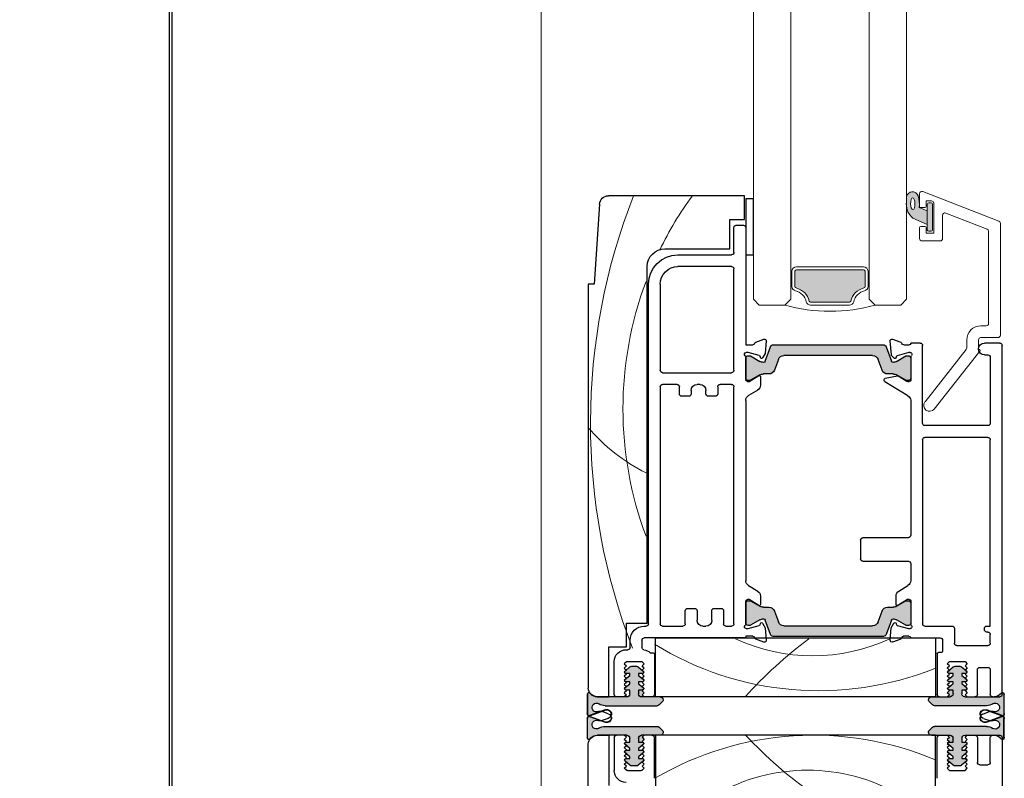
# Model space of a CAD drawing. Units: millimetres. Extents: x -3980 to 2470, y -3561 to 9269.
# Drawn here: x 323 to 490, y 3493 to 3622 of the extents above; entities that cross this region are included whole.
import ezdxf

# ---------------------------------------------------------------- set-up
doc = ezdxf.new("R2010")
doc.units = ezdxf.units.MM
doc.header["$LTSCALE"] = 2
doc.layers.add('_Xref', color=7, linetype='Continuous')
doc.layers.add('A-Door', color=7, linetype='Continuous', lineweight=5)
doc.layers.add('A-Hatch', color=250, linetype='Continuous', lineweight=5)

# ---------------------------------------------------------------- blocks, each defined once
blk = doc.blocks.new('NAM_0244-203-205-meeting stile')
at = {"layer": 'A-Hatch'}
h = blk.add_hatch(color=256, dxfattribs=at)
h.dxf.hatch_style = 1
h.paths.add_polyline_path([(8.23, 58.38), (8.23, 67.2, 0.144643), (7.91, 68.29, -1.639764), (9.22, 68.42, 0.169882), (9.2, 67.76), (9.96, 69.85, -0.066106), (10.02, 69.97, 0.260756), (9.55, 70.23), (6.39, 70.23, 0.162267), (6.24, 70.18), (6.23, 70.18, 0.734238), (6.09, 69.73, -0.245393), (6.73, 68.5), (6.73, 63.53, -0.414214), (6.23, 63.03), (5.58, 63.03), (5.58, 63.65, 0.340221), (5.4, 63.9), (5.33, 63.96), (5.27, 63.9, 0.154625), (5.14, 63.81), (5.14, 63.81), (4.49, 63.03), (4.18, 63.03), (4.18, 63.65, 0.340254), (4, 63.9), (3.93, 63.96), (3.87, 63.9, 0.15466), (3.74, 63.81), (3.74, 63.81), (3.09, 63.03), (2.78, 63.03), (2.78, 63.65, 0.340275), (2.6, 63.9), (2.53, 63.96), (2.47, 63.9, 0.154684), (2.34, 63.81), (2.34, 63.81), (1.65, 62.99, 0.176326), (1.53, 62.67), (1.53, 61.9, 0.176327), (1.65, 61.58), (2.35, 60.74), (2.53, 60.56), (2.71, 60.74, 0.198916), (2.78, 60.91), (2.78, 61.53), (3.09, 61.53), (3.75, 60.74), (3.93, 60.56), (4.11, 60.74, 0.198914), (4.18, 60.91), (4.18, 61.53), (4.49, 61.53), (5.15, 60.74), (5.33, 60.56), (5.68, 60.91), (6.03, 60.56), (6.38, 60.91), (6.73, 60.56), (6.73, 57.88), (6.73, 57.88, 0.669805), (7.59, 57.53), (7.59, 57.53), (8.09, 58.03, 0.197693)])
h = blk.add_hatch(color=256, dxfattribs=at)
h.dxf.hatch_style = 1
h.paths.add_polyline_path([(11.75, 58.38), (11.75, 67.2, -0.144643), (12.07, 68.29, 1.639764), (10.76, 68.42, -0.169882), (10.79, 67.76), (10.03, 69.85, 0.066106), (9.97, 69.97, -0.260756), (10.44, 70.23), (13.59, 70.23, -0.162267), (13.74, 70.18), (13.75, 70.18, -0.734238), (13.9, 69.73, 0.245393), (13.25, 68.5), (13.25, 63.53, 0.414214), (13.75, 63.03), (14.4, 63.03), (14.4, 63.65, -0.340221), (14.59, 63.9), (14.65, 63.96), (14.72, 63.9, -0.154625), (14.84, 63.81), (14.84, 63.81), (15.5, 63.03), (15.8, 63.03), (15.8, 63.65, -0.340254), (15.99, 63.9), (16.05, 63.96), (16.12, 63.9, -0.15466), (16.24, 63.81), (16.24, 63.81), (16.9, 63.03), (17.2, 63.03), (17.2, 63.65, -0.340275), (17.39, 63.9), (17.45, 63.96), (17.52, 63.9, -0.154684), (17.64, 63.81), (17.64, 63.81), (18.34, 62.99, -0.176326), (18.45, 62.67), (18.45, 61.9, -0.176327), (18.34, 61.58), (17.64, 60.74), (17.45, 60.56), (17.28, 60.74, -0.198916), (17.2, 60.91), (17.2, 61.53), (16.9, 61.53), (16.24, 60.74), (16.05, 60.56), (15.88, 60.74, -0.198914), (15.8, 60.91), (15.8, 61.53), (15.5, 61.53), (14.84, 60.74), (14.65, 60.56), (14.3, 60.91), (13.95, 60.56), (13.6, 60.91), (13.25, 60.56), (13.25, 57.88), (13.25, 57.88, -0.669805), (12.4, 57.53), (12.4, 57.53), (11.9, 58.03, -0.197693)])
h = blk.add_hatch(color=256, dxfattribs=at)
h.dxf.hatch_style = 1
h.paths.add_polyline_path([(-50.22, 18.55, -0.315299), (-50.03, 18.27, -0.131652), (-50.19, 17.67), (-51.11, 16.07, 0.131652), (-51.14, 15.97), (-51.14, 15.66, 0.414214), (-50.74, 15.26), (-47.34, 15.26, 0.414214), (-46.94, 15.66), (-46.94, 15.94, 0.131652), (-46.98, 16.09), (-47.89, 17.67, -0.131652), (-48.05, 18.27), (-48.05, 19.19, 0.315299), (-48.71, 20.13), (-50.54, 20.8, -0.315299), (-51.2, 21.74), (-51.2, 36.78, -0.315299), (-50.54, 37.72), (-48.71, 38.39, 0.315299), (-48.05, 39.32), (-48.05, 40.25, -0.131652), (-47.89, 40.85), (-46.98, 42.43, 0.131652), (-46.94, 42.58), (-46.94, 42.86, 0.414214), (-47.34, 43.26), (-50.74, 43.26, 0.414214), (-51.14, 42.86), (-51.14, 42.55, 0.131652), (-51.11, 42.45), (-50.19, 40.85, -0.131652), (-50.03, 40.25, -0.315299), (-50.22, 39.96), (-52.67, 39.07, 0.315299), (-53, 38.6), (-53, 19.91, 0.315299), (-52.67, 19.44)])
h = blk.add_hatch(color=256, dxfattribs=at)
h.dxf.hatch_style = 1
h.paths.add_polyline_path([(-6.34, 18.55, 0.315299), (-6.54, 18.27, 0.131652), (-6.38, 17.67), (-5.45, 16.07, -0.131652), (-5.42, 15.97), (-5.42, 15.66, -0.414214), (-5.82, 15.26), (-9.22, 15.26, -0.414214), (-9.62, 15.66), (-9.62, 15.94, -0.131652), (-9.58, 16.09), (-8.67, 17.67, 0.131652), (-8.51, 18.27), (-8.51, 19.19, -0.315299), (-7.85, 20.13), (-6.03, 20.8, 0.315299), (-5.37, 21.74), (-5.37, 36.78, 0.315299), (-6.03, 37.72), (-7.85, 38.39, -0.315299), (-8.51, 39.32), (-8.51, 40.25, 0.131652), (-8.67, 40.85), (-9.58, 42.43, -0.131652), (-9.62, 42.58), (-9.62, 42.86, -0.414214), (-9.22, 43.26), (-5.82, 43.26, -0.414214), (-5.42, 42.86), (-5.42, 42.55, -0.131652), (-5.45, 42.45), (-6.38, 40.85, 0.131652), (-6.54, 40.25, 0.315299), (-6.34, 39.96), (-3.9, 39.07, -0.315299), (-3.57, 38.6), (-3.57, 19.91, -0.315299), (-3.9, 19.44)])
h = blk.add_hatch(color=256, dxfattribs=at)
h.dxf.hatch_style = 1
h.paths.add_polyline_path([(8.23, 11.23), (8.23, 2.41, -0.144643), (7.91, 1.33, 1.639764), (9.22, 1.2, -0.169882), (9.2, 1.86), (9.96, -0.24, 0.066106), (10.02, -0.35, -0.260756), (9.55, -0.61), (6.39, -0.61, -0.162267), (6.24, -0.56), (6.23, -0.56, -0.734238), (6.09, -0.11, 0.245393), (6.73, 1.12), (6.73, 6.09, 0.414214), (6.23, 6.59), (5.58, 6.59), (5.58, 5.97, -0.340221), (5.4, 5.72), (5.33, 5.66), (5.27, 5.72, -0.154625), (5.14, 5.8), (5.14, 5.8), (4.49, 6.59), (4.18, 6.59), (4.18, 5.97, -0.340254), (4, 5.72), (3.93, 5.66), (3.87, 5.72, -0.15466), (3.74, 5.8), (3.74, 5.8), (3.09, 6.59), (2.78, 6.59), (2.78, 5.97, -0.340275), (2.6, 5.72), (2.53, 5.66), (2.47, 5.72, -0.154684), (2.34, 5.8), (2.34, 5.8), (1.65, 6.63, -0.176326), (1.53, 6.95), (1.53, 7.72, -0.176327), (1.65, 8.04), (2.35, 8.87), (2.53, 9.06), (2.71, 8.88, -0.198916), (2.78, 8.71), (2.78, 8.09), (3.09, 8.09), (3.75, 8.87), (3.93, 9.06), (4.11, 8.88, -0.198914), (4.18, 8.71), (4.18, 8.09), (4.49, 8.09), (5.15, 8.87), (5.33, 9.06), (5.68, 8.71), (6.03, 9.06), (6.38, 8.71), (6.73, 9.06), (6.73, 11.74), (6.73, 11.74, -0.669805), (7.59, 12.09), (7.59, 12.09), (8.09, 11.59, -0.197693)])
h = blk.add_hatch(color=256, dxfattribs=at)
h.dxf.hatch_style = 1
h.paths.add_polyline_path([(11.75, 11.23), (11.75, 2.41, 0.144643), (12.07, 1.33, -1.639764), (10.76, 1.2, 0.169882), (10.79, 1.86), (10.03, -0.24, -0.066106), (9.97, -0.35, 0.260756), (10.44, -0.61), (13.59, -0.61, 0.162267), (13.74, -0.56), (13.75, -0.56, 0.734238), (13.9, -0.11, -0.245393), (13.25, 1.12), (13.25, 6.09, -0.414214), (13.75, 6.59), (14.4, 6.59), (14.4, 5.97, 0.340221), (14.59, 5.72), (14.65, 5.66), (14.72, 5.72, 0.154625), (14.84, 5.8), (14.84, 5.8), (15.5, 6.59), (15.8, 6.59), (15.8, 5.97, 0.340254), (15.99, 5.72), (16.05, 5.66), (16.12, 5.72, 0.15466), (16.24, 5.8), (16.24, 5.8), (16.9, 6.59), (17.2, 6.59), (17.2, 5.97, 0.340275), (17.39, 5.72), (17.45, 5.66), (17.52, 5.72, 0.154684), (17.64, 5.8), (17.64, 5.8), (18.34, 6.63, 0.176326), (18.45, 6.95), (18.45, 7.72, 0.176327), (18.34, 8.04), (17.64, 8.87), (17.45, 9.06), (17.28, 8.88, 0.198916), (17.2, 8.71), (17.2, 8.09), (16.9, 8.09), (16.24, 8.87), (16.05, 9.06), (15.88, 8.88, 0.198914), (15.8, 8.71), (15.8, 8.09), (15.5, 8.09), (14.84, 8.87), (14.65, 9.06), (14.3, 8.71), (13.95, 9.06), (13.6, 8.71), (13.25, 9.06), (13.25, 11.74), (13.25, 11.74, 0.669805), (12.4, 12.09), (12.4, 12.09), (11.9, 11.59, 0.197693)])
for p, q in [((-76.86, 68.05), (-63.26, 68.96)), ((-63.26, 69.96), (5.24, 69.96)), ((-63.26, 68.96), (-63.26, 69.96)), ((6.24, 70.08), (9.57, 70.08)), ((9.57, 70.08), (6.25, 70.08)), ((6.4, 70.13), (9.56, 70.13)), ((8.94, 67.11), (9.91, 69.77)), ((9.95, 69.75), (8.98, 67.09)), ((11.01, 67.09), (10.04, 69.75)), ((10.08, 69.77), (11.05, 67.11)), ((13.73, 70.08), (10.42, 70.08)), ((13.74, 70.08), (10.42, 70.08)), ((10.43, 70.13), (13.58, 70.13)), ((83.24, 69.96), (14.74, 69.96)), ((6.74, 68.46), (6.74, 66.46)), ((6.74, 63.43), (6.74, 68.4)), ((8.24, 67.1), (8.24, 58.28)), ((9.6, 66.58), (9.22, 67.61)), ((10.39, 66.58), (10.76, 67.61)), ((11.74, 67.1), (11.74, 58.28)), ((13.24, 68.46), (13.24, 66.46)), ((13.24, 63.43), (13.24, 68.4)), ((-78.26, 43.46), (-78.26, 66.56)), ((-1.76, 66.46), (-1.76, 63.46)), ((6.74, 66.46), (-1.76, 66.46)), ((6.34, 65.56), (0.74, 65.56)), ((6.74, 63.86), (6.74, 65.16)), ((13.24, 66.46), (21.74, 66.46)), ((13.24, 63.86), (13.24, 65.16)), ((13.64, 65.56), (19.24, 65.56)), ((-1.26, 63.56), (-1.26, 63.26)), ((0.79, 63.51), (1.14, 63.86)), ((1.14, 63.86), (1.49, 63.51)), ((1.49, 63.51), (1.84, 63.86)), ((2.35, 63.71), (1.66, 62.89)), ((1.84, 63.86), (2.19, 63.51)), ((2.19, 63.51), (2.54, 63.86)), ((2.54, 63.86), (2.89, 63.51)), ((2.79, 62.93), (2.79, 63.55)), ((2.89, 63.51), (3.24, 63.86)), ((3.75, 63.71), (3.1, 62.93)), ((3.24, 63.86), (3.59, 63.51)), ((3.59, 63.51), (3.94, 63.86)), ((3.94, 63.86), (4.29, 63.51)), ((4.19, 62.93), (4.19, 63.55)), ((4.29, 63.51), (4.64, 63.86)), ((5.15, 63.71), (4.5, 62.93)), ((4.64, 63.86), (4.99, 63.51)), ((4.99, 63.51), (5.34, 63.86)), ((5.34, 63.86), (5.69, 63.51)), ((5.59, 62.93), (5.59, 63.55)), ((5.69, 63.51), (6.04, 63.86)), ((6.04, 63.86), (6.39, 63.51)), ((6.39, 63.51), (6.74, 63.86)), ((13.59, 63.51), (13.24, 63.86)), ((13.94, 63.86), (13.59, 63.51)), ((14.29, 63.51), (13.94, 63.86)), ((14.64, 63.86), (14.29, 63.51)), ((14.39, 63.55), (14.39, 62.93)), ((14.99, 63.51), (14.64, 63.86)), ((15.49, 62.93), (14.83, 63.71)), ((15.34, 63.86), (14.99, 63.51)), ((15.69, 63.51), (15.34, 63.86)), ((16.04, 63.86), (15.69, 63.51)), ((15.79, 63.55), (15.79, 62.93)), ((16.39, 63.51), (16.04, 63.86)), ((16.89, 62.93), (16.23, 63.71)), ((16.74, 63.86), (16.39, 63.51)), ((17.09, 63.51), (16.74, 63.86)), ((17.44, 63.86), (17.09, 63.51)), ((17.19, 63.55), (17.19, 62.93)), ((17.79, 63.51), (17.44, 63.86)), ((18.33, 62.89), (17.63, 63.71)), ((18.14, 63.86), (17.79, 63.51)), ((18.49, 63.51), (18.14, 63.86)), ((18.84, 63.86), (18.49, 63.51)), ((19.19, 63.51), (18.84, 63.86)), ((-5.76, 63.46), (-5.76, 59.96)), ((-1.76, 63.46), (-5.76, 63.46)), ((-1.66, 62.86), (-2.86, 62.86)), ((0.74, 63.32), (0.74, 61)), ((1.54, 62.57), (1.54, 61.8)), ((3.1, 62.93), (2.79, 62.93)), ((4.5, 62.93), (4.19, 62.93)), ((6.24, 62.93), (5.59, 62.93)), ((14.39, 62.93), (13.74, 62.93)), ((15.79, 62.93), (15.49, 62.93)), ((17.19, 62.93), (16.89, 62.93)), ((18.44, 61.8), (18.44, 62.57)), ((19.24, 63.32), (19.24, 61)), ((-5.26, 60.46), (-5.26, 60.16)), ((-3.26, 43.26), (-3.26, 60.46)), ((-2.86, 60.86), (-1.66, 60.86)), ((1.14, 60.46), (0.79, 60.81)), ((1.49, 60.81), (1.14, 60.46)), ((1.84, 60.46), (1.49, 60.81)), ((1.66, 61.48), (2.35, 60.65)), ((2.19, 60.81), (1.84, 60.46)), ((2.54, 60.46), (2.19, 60.81)), ((2.89, 60.81), (2.54, 60.46)), ((2.79, 61.43), (3.1, 61.43)), ((2.79, 60.81), (2.79, 61.43)), ((3.24, 60.46), (2.89, 60.81)), ((3.1, 61.43), (3.75, 60.65)), ((3.59, 60.81), (3.24, 60.46)), ((3.94, 60.46), (3.59, 60.81)), ((4.29, 60.81), (3.94, 60.46)), ((4.19, 61.43), (4.5, 61.43)), ((4.19, 60.81), (4.19, 61.43)), ((4.64, 60.46), (4.29, 60.81)), ((4.5, 61.43), (5.15, 60.65)), ((4.99, 60.81), (4.64, 60.46)), ((5.34, 60.46), (4.99, 60.81)), ((5.69, 60.81), (5.34, 60.46)), ((5.59, 61.43), (6.24, 61.43)), ((5.59, 60.81), (5.59, 61.43)), ((6.04, 60.46), (5.69, 60.81)), ((6.39, 60.81), (6.04, 60.46)), ((6.74, 60.46), (6.39, 60.81)), ((6.74, 57.78), (6.74, 60.93)), ((6.74, 59.16), (6.74, 60.46)), ((13.24, 57.78), (13.24, 60.93)), ((13.24, 60.46), (13.59, 60.81)), ((13.24, 59.16), (13.24, 60.46)), ((13.59, 60.81), (13.94, 60.46)), ((13.74, 61.43), (14.39, 61.43)), ((13.94, 60.46), (14.29, 60.81)), ((14.29, 60.81), (14.64, 60.46)), ((14.39, 61.43), (14.39, 60.81)), ((14.64, 60.46), (14.99, 60.81)), ((14.83, 60.65), (15.49, 61.43)), ((14.99, 60.81), (15.34, 60.46)), ((15.34, 60.46), (15.69, 60.81)), ((15.49, 61.43), (15.79, 61.43)), ((15.69, 60.81), (16.04, 60.46)), ((15.79, 61.43), (15.79, 60.81)), ((16.04, 60.46), (16.39, 60.81)), ((16.23, 60.65), (16.89, 61.43)), ((16.39, 60.81), (16.74, 60.46)), ((16.74, 60.46), (17.09, 60.81)), ((16.89, 61.43), (17.19, 61.43)), ((17.09, 60.81), (17.44, 60.46)), ((17.19, 61.43), (17.19, 60.81)), ((17.44, 60.46), (17.79, 60.81)), ((17.63, 60.65), (18.33, 61.48)), ((17.79, 60.81), (18.14, 60.46)), ((18.14, 60.46), (18.49, 60.81)), ((18.49, 60.81), (18.84, 60.46)), ((18.84, 60.46), (19.19, 60.81)), ((-5.76, 59.96), (-66.26, 59.96)), ((-5.66, 59.76), (-63.26, 59.76)), ((6.74, 58.56), (-3.26, 58.56)), ((-3.26, 58.56), (-3.26, 11.06)), ((-0.76, 59.46), (-0.76, 58.96)), ((-0.56, 58.76), (6.34, 58.76)), ((6.74, 11.06), (6.74, 58.56)), ((13.24, 58.56), (23.24, 58.56)), ((13.24, 11.06), (13.24, 58.56)), ((20.54, 58.76), (13.64, 58.76)), ((-69.26, 56.96), (-69.26, 45.96)), ((-63.26, 57.76), (-48.66, 57.76)), ((-48.26, 57.36), (-48.26, 45.66)), ((-46.26, 54.91), (-46.26, 57.36)), ((-45.86, 57.76), (-5.66, 57.76)), ((-5.26, 57.36), (-5.26, 53.91)), ((8.1, 57.93), (7.6, 57.43)), ((11.89, 57.93), (12.39, 57.43)), ((-68.26, 54.76), (-68.26, 45.66)), ((-66.26, 45.66), (-66.26, 54.76)), ((-44.66, 54.51), (-45.86, 54.51)), ((-44.26, 52.91), (-44.26, 54.11)), ((-5.66, 53.51), (-7.86, 53.51)), ((-45.26, 52.51), (-44.66, 52.51)), ((-8.26, 53.11), (-8.26, 51.91)), ((-46.26, 51.01), (-46.26, 51.51)), ((-7.86, 51.51), (-6.26, 51.51)), ((-5.26, 50.51), (-5.26, 50.01)), ((-44.66, 50.01), (-45.26, 50.01)), ((-44.26, 48.41), (-44.26, 49.61)), ((-8.26, 48.61), (-8.26, 47.41)), ((-6.26, 49.01), (-7.86, 49.01)), ((-46.26, 45.66), (-46.26, 47.61)), ((-45.86, 48.01), (-44.66, 48.01)), ((-7.86, 47.01), (-5.66, 47.01)), ((-74.26, 45.96), (-74.26, 43.46)), ((-69.26, 45.96), (-74.26, 45.96)), ((-68.66, 45.26), (-72.86, 45.26)), ((-48.66, 45.26), (-65.86, 45.26)), ((-5.66, 45.26), (-45.86, 45.26)), ((-5.26, 46.61), (-5.26, 45.66)), ((-74.26, 43.46), (-78.26, 43.46)), ((-73.26, 44.86), (-73.26, 43.66)), ((-77.76, 41.96), (-77.76, 43.26)), ((-77.76, 43.26), (-68.23, 43.26)), ((-68.23, 41.96), (-77.76, 41.96)), ((-72.86, 43.26), (-52.96, 43.26)), ((-68.23, 43.26), (-68.23, 41.96)), ((-52.96, 43.26), (-52.96, 42.04)), ((-51.66, 42.84), (-51.66, 43.16)), ((-51.15, 40.95), (-51.66, 42.84)), ((-51.13, 42.86), (-51.13, 42.55)), ((-51.1, 42.45), (-50.17, 40.85)), ((-50.91, 43.26), (-47.06, 43.26)), ((-47.33, 43.26), (-50.73, 43.26)), ((-47.88, 40.85), (-46.97, 42.43)), ((-46.76, 42.7), (-47.76, 41.06)), ((-46.93, 42.58), (-46.93, 42.86)), ((-46.76, 42.96), (-46.76, 42.7)), ((-45.3, 41.23), (-44.36, 42.78)), ((-43.55, 43.26), (-12.96, 43.26)), ((-12.16, 42.78), (-11.21, 41.23)), ((-9.76, 42.7), (-9.76, 42.96)), ((-8.76, 41.06), (-9.76, 42.7)), ((-9.58, 42.86), (-9.58, 42.58)), ((-9.54, 42.43), (-8.63, 40.85)), ((-9.46, 43.26), (-5.6, 43.26)), ((-5.78, 43.26), (-9.18, 43.26)), ((-6.34, 40.85), (-5.41, 42.45)), ((-5.38, 42.55), (-5.38, 42.86)), ((-4.86, 42.84), (-5.36, 40.95)), ((-4.86, 43.16), (-4.86, 42.84)), ((-3.56, 42.04), (-3.56, 43.26)), ((-3.56, 43.26), (-3.26, 43.26)), ((-53.44, 41.56), (-53.95, 40.16)), ((-51.52, 39.95), (-50.76, 40.39)), ((-50.81, 40.75), (-51.01, 40.81)), ((-48.04, 39.32), (-48.04, 40.25)), ((-47.59, 40.76), (-46.16, 40.76)), ((-10.36, 40.76), (-8.93, 40.76)), ((-8.47, 40.25), (-8.47, 39.32)), ((-5.76, 40.39), (-4.99, 39.95)), ((-5.51, 40.81), (-5.71, 40.75)), ((-2.57, 40.16), (-3.07, 41.56)), ((-53.64, 39.76), (-51.52, 39.95)), ((-52.98, 38.6), (-52.98, 19.91)), ((-50.21, 39.96), (-52.65, 39.07)), ((-3.85, 39.07), (-6.3, 39.96)), ((-4.99, 39.95), (-2.87, 39.76)), ((-3.53, 19.91), (-3.53, 38.6)), ((-51.18, 21.74), (-51.18, 36.78)), ((-50.52, 37.72), (-48.7, 38.39)), ((-7.81, 38.39), (-5.98, 37.72)), ((-5.33, 36.78), (-5.33, 21.74)), ((-19.87, 23.76), (-16.67, 23.76)), ((-20.27, 15.66), (-20.27, 23.36)), ((-16.27, 23.36), (-16.27, 15.66)), ((-48.7, 20.13), (-50.52, 20.8)), ((-5.98, 20.8), (-7.81, 20.13)), ((-51.29, 18.55), (-53.64, 18.75)), ((-52.65, 19.44), (-50.21, 18.55)), ((-50.73, 18.08), (-51.1, 18.46)), ((-48.04, 18.27), (-48.04, 19.19)), ((-47.31, 19.59), (-47.73, 17.53)), ((-46.89, 19.75), (-47.11, 19.75)), ((-44.32, 15.73), (-46.72, 19.66)), ((-8.47, 19.19), (-8.47, 18.27)), ((-6.3, 18.55), (-3.85, 19.44)), ((-5, 18.56), (-5.77, 18.12)), ((-2.88, 18.74), (-5, 18.56)), ((-53.95, 18.35), (-53.43, 16.94)), ((-51.66, 15.59), (-51.12, 17.58)), ((-50.17, 17.67), (-51.1, 16.07)), ((-50.99, 17.71), (-50.81, 17.76)), ((-46.97, 16.09), (-47.88, 17.67)), ((-47.7, 17.39), (-46.81, 15.93)), ((-11.22, 17.27), (-12.16, 15.74)), ((-8.94, 17.75), (-10.37, 17.75)), ((-9.77, 15.81), (-8.77, 17.44)), ((-8.63, 17.67), (-9.54, 16.09)), ((-5.41, 16.07), (-6.34, 17.67)), ((-5.72, 17.75), (-5.51, 17.7)), ((-5.37, 17.56), (-4.87, 15.66)), ((-3.08, 16.94), (-2.57, 18.34)), ((-53.27, 13.66), (-53.27, 15.26)), ((-53.27, 15.26), (-53.21, 15.26)), ((-52.97, 16.45), (-52.97, 15.55)), ((-51.67, 15.35), (-51.67, 15.51)), ((-51.13, 15.97), (-51.13, 15.66)), ((-50.92, 15.26), (-47.01, 15.26)), ((-50.73, 15.26), (-47.33, 15.26)), ((-46.93, 15.66), (-46.93, 15.94)), ((-46.77, 15.77), (-46.77, 15.55)), ((-43.58, 15.26), (-20.67, 15.26)), ((-15.87, 15.26), (-12.95, 15.26)), ((-9.77, 15.54), (-9.77, 15.81)), ((-9.58, 15.94), (-9.58, 15.66)), ((-9.56, 15.26), (-5.61, 15.26)), ((-9.18, 15.26), (-5.78, 15.26)), ((-5.38, 15.66), (-5.38, 15.97)), ((-4.87, 15.66), (-4.87, 15.34)), ((-3.57, 15.56), (-3.57, 16.47)), ((-3.27, 15.26), (-3.27, 10.26)), ((-39.67, 13.26), (-52.87, 13.26)), ((-39.27, 2.16), (-39.27, 12.86)), ((-37.27, 2.16), (-37.27, 12.86)), ((-36.87, 13.26), (-5.67, 13.26)), ((-5.27, 12.86), (-5.27, 8.26)), ((6.73, 11.74), (6.73, 8.59)), ((8.09, 11.59), (7.59, 12.09)), ((11.9, 11.59), (12.4, 12.09)), ((13.25, 11.74), (13.25, 8.59)), ((-3.26, 11.06), (6.74, 11.06)), ((-0.77, 10.06), (-0.77, 10.56)), ((-0.57, 10.76), (6.33, 10.76)), ((6.73, 10.36), (6.73, 9.06)), ((8.23, 2.41), (8.23, 11.23)), ((11.75, 2.41), (11.75, 11.23)), ((23.24, 11.06), (13.24, 11.06)), ((13.25, 10.36), (13.25, 9.06)), ((20.55, 10.76), (13.65, 10.76)), ((-2.87, 9.86), (-0.97, 9.86)), ((1.13, 9.06), (0.73, 8.71)), ((0.73, 8.71), (0.73, 6.01)), ((1.48, 8.71), (1.13, 9.06)), ((1.83, 9.06), (1.48, 8.71)), ((2.34, 8.87), (1.65, 8.04)), ((2.18, 8.71), (1.83, 9.06)), ((2.53, 9.06), (2.18, 8.71)), ((2.88, 8.71), (2.53, 9.06)), ((2.78, 8.09), (2.78, 8.71)), ((3.23, 9.06), (2.88, 8.71)), ((3.74, 8.87), (3.09, 8.09)), ((3.58, 8.71), (3.23, 9.06)), ((3.93, 9.06), (3.58, 8.71)), ((4.28, 8.71), (3.93, 9.06)), ((4.18, 8.09), (4.18, 8.71)), ((4.63, 9.06), (4.28, 8.71)), ((5.14, 8.87), (4.49, 8.09)), ((4.98, 8.71), (4.63, 9.06)), ((5.33, 9.06), (4.98, 8.71)), ((5.68, 8.71), (5.33, 9.06)), ((5.58, 8.09), (5.58, 8.71)), ((6.03, 9.06), (5.68, 8.71)), ((6.38, 8.71), (6.03, 9.06)), ((6.73, 9.06), (6.38, 8.71)), ((13.25, 9.06), (13.6, 8.71)), ((13.6, 8.71), (13.95, 9.06)), ((13.95, 9.06), (14.3, 8.71)), ((14.3, 8.71), (14.65, 9.06)), ((14.4, 8.71), (14.4, 8.09)), ((14.65, 9.06), (15, 8.71)), ((15.5, 8.09), (14.84, 8.87)), ((15, 8.71), (15.35, 9.06)), ((15.35, 9.06), (15.7, 8.71)), ((15.7, 8.71), (16.05, 9.06)), ((15.8, 8.71), (15.8, 8.09)), ((16.05, 9.06), (16.4, 8.71)), ((16.9, 8.09), (16.24, 8.87)), ((16.4, 8.71), (16.75, 9.06)), ((16.75, 9.06), (17.1, 8.71)), ((17.1, 8.71), (17.45, 9.06)), ((17.2, 8.71), (17.2, 8.09)), ((17.45, 9.06), (17.8, 8.71)), ((18.34, 8.04), (17.64, 8.87)), ((17.8, 8.71), (18.15, 9.06)), ((18.15, 9.06), (18.5, 8.71)), ((18.5, 8.71), (18.85, 9.06)), ((18.85, 9.06), (19.25, 8.71)), ((19.25, 8.71), (19.25, 6.01)), ((-4.87, 7.86), (-2.37, 7.86)), ((-1.97, 7.46), (-1.97, 2.16)), ((1.53, 7.72), (1.53, 6.95)), ((3.09, 8.09), (2.78, 8.09)), ((4.49, 8.09), (4.18, 8.09)), ((6.23, 8.09), (5.58, 8.09)), ((14.4, 8.09), (13.75, 8.09)), ((15.8, 8.09), (15.5, 8.09)), ((17.2, 8.09), (16.9, 8.09)), ((18.45, 6.95), (18.45, 7.72)), ((0.73, 6.01), (1.13, 5.66)), ((1.13, 5.66), (1.48, 6.01)), ((1.48, 6.01), (1.83, 5.66)), ((1.65, 6.63), (2.34, 5.8)), ((1.83, 5.66), (2.18, 6.01)), ((2.18, 6.01), (2.53, 5.66)), ((2.53, 5.66), (2.88, 6.01)), ((2.78, 6.59), (3.09, 6.59)), ((2.78, 5.97), (2.78, 6.59)), ((2.88, 6.01), (3.23, 5.66)), ((3.09, 6.59), (3.74, 5.8)), ((3.23, 5.66), (3.58, 6.01)), ((3.58, 6.01), (3.93, 5.66)), ((3.93, 5.66), (4.28, 6.01)), ((4.18, 6.59), (4.49, 6.59)), ((4.18, 5.97), (4.18, 6.59)), ((4.28, 6.01), (4.63, 5.66)), ((4.49, 6.59), (5.14, 5.8)), ((4.63, 5.66), (4.98, 6.01)), ((4.98, 6.01), (5.33, 5.66)), ((5.33, 5.66), (5.68, 6.01)), ((5.58, 6.59), (6.23, 6.59)), ((5.58, 5.97), (5.58, 6.59)), ((5.68, 6.01), (6.03, 5.66)), ((6.03, 5.66), (6.38, 6.01)), ((6.38, 6.01), (6.73, 5.66)), ((6.73, 6.09), (6.73, 1.12)), ((6.73, 5.66), (6.73, 4.36)), ((13.25, 6.09), (13.25, 1.12)), ((13.6, 6.01), (13.25, 5.66)), ((13.25, 5.66), (13.25, 4.36)), ((13.95, 5.66), (13.6, 6.01)), ((13.75, 6.59), (14.4, 6.59)), ((14.3, 6.01), (13.95, 5.66)), ((14.65, 5.66), (14.3, 6.01)), ((14.4, 6.59), (14.4, 5.97)), ((15, 6.01), (14.65, 5.66)), ((14.84, 5.8), (15.5, 6.59)), ((15.35, 5.66), (15, 6.01)), ((15.7, 6.01), (15.35, 5.66)), ((15.5, 6.59), (15.8, 6.59)), ((16.05, 5.66), (15.7, 6.01)), ((15.8, 6.59), (15.8, 5.97)), ((16.4, 6.01), (16.05, 5.66)), ((16.24, 5.8), (16.9, 6.59)), ((16.75, 5.66), (16.4, 6.01)), ((17.1, 6.01), (16.75, 5.66)), ((16.9, 6.59), (17.2, 6.59)), ((17.45, 5.66), (17.1, 6.01)), ((17.2, 6.59), (17.2, 5.97)), ((17.8, 6.01), (17.45, 5.66)), ((17.64, 5.8), (18.34, 6.63)), ((18.15, 5.66), (17.8, 6.01)), ((18.5, 6.01), (18.15, 5.66)), ((18.85, 5.66), (18.5, 6.01)), ((19.25, 6.01), (18.85, 5.66)), ((1.73, 3.56), (1.73, 2.16)), ((6.33, 3.96), (2.13, 3.96)), ((13.65, 3.96), (17.85, 3.96)), ((18.25, 3.56), (18.25, 2.16)), ((-53.27, 0.16), (-53.27, 2.76)), ((-51.27, 2.76), (-51.27, 2.16)), ((-50.87, 1.76), (-39.67, 1.76)), ((-5.27, 1.76), (-36.87, 1.76)), ((-5.27, 2.36), (-5.27, 1.76)), ((-4.67, 2.76), (-4.87, 2.76)), ((-4.27, 2.16), (-4.27, 2.36)), ((-2.37, 1.76), (-3.87, 1.76)), ((2.13, 1.76), (6.33, 1.76)), ((9.92, -0.25), (8.95, 2.41)), ((8.99, 2.43), (9.96, -0.24)), ((9.59, 2.94), (9.21, 1.91)), ((10.03, -0.24), (11, 2.43)), ((11.04, 2.41), (10.07, -0.25)), ((10.4, 2.94), (10.77, 1.91)), ((17.85, 1.76), (13.65, 1.76)), ((6.73, 1.36), (6.73, 0.16)), ((13.25, 1.36), (13.25, 0.16)), ((6.33, -0.24), (-52.87, -0.24)), ((6.23, -0.56), (9.56, -0.56)), ((6.24, -0.56), (9.56, -0.56)), ((9.55, -0.61), (6.39, -0.61)), ((10.43, -0.56), (13.74, -0.56)), ((13.75, -0.56), (10.43, -0.56)), ((13.59, -0.61), (10.44, -0.61)), ((13.65, -0.24), (72.85, -0.24))]:
    blk.add_line(p, q)
for centre, radius, start, end in [((5.24, 68.46), 1.5, 0, 90), ((6.24, 69.83), 0.25, 90, 235.1501), ((5.24, 68.4), 1.5, 0, 55.1501), ((6.4, 69.88), 0.25, 90, 126.8678), ((8.54, 68.59), 0.74, 338.4282, 212.9215), ((9.56, 69.58), 0.55, 19.9999, 90), ((9.57, 69.58), 0.5, 20, 90), ((10.43, 69.58), 0.55, 90, 160.0001), ((10.42, 69.58), 0.5, 90, 160), ((11.44, 68.59), 0.74, 327.0785, 201.5718), ((14.74, 68.46), 1.5, 90, 180), ((14.74, 68.4), 1.5, 124.8499, 180), ((13.58, 69.88), 0.25, 53.1322, 90), ((13.74, 69.83), 0.25, 304.8499, 90), ((-76.76, 66.56), 1.5, 93.8141, 180), ((6.24, 67.1), 2, 0, 32.9215), ((9.69, 66.83), 0.8, 159.9998, 270), ((9.68, 66.83), 0.75, 160, 270.7175), ((9.68, 66.83), 0.75, 160, 340), ((10.16, 67.95), 1, 158.4282, 200), ((10.3, 66.83), 0.75, 200, 20), ((10.29, 66.83), 0.8, 270, 20.0002), ((10.3, 66.83), 0.75, 269.2825, 20), ((9.82, 67.95), 1, 340, 21.5718), ((13.74, 67.1), 2, 147.0785, 180), ((0.74, 63.56), 2, 90, 180), ((6.34, 65.16), 0.4, 0, 90), ((9.69, 66.84), 0.756, 270.0502, 283.3371), ((9.69, 66.28), 0.25, 270, 314.0954), ((10.29, 66.84), 0.756, 256.6629, 269.9498), ((10.29, 66.28), 0.25, 225.9046, 270), ((13.64, 65.16), 0.4, 90, 180), ((19.24, 63.56), 2, 0, 90), ((1.14, 63.32), 0.4, 151.045, 180), ((2.54, 63.55), 0.25, 0, 140), ((3.94, 63.55), 0.25, 0, 140), ((5.34, 63.55), 0.25, 0, 140), ((14.64, 63.55), 0.25, 40, 180), ((16.04, 63.55), 0.25, 40, 180), ((17.44, 63.55), 0.25, 40, 180), ((18.84, 63.32), 0.4, 0, 28.955), ((-2.86, 60.46), 2.4, 90, 180), ((-1.66, 63.26), 0.4, 270, 0), ((2.04, 62.57), 0.5, 140, 180), ((6.24, 63.43), 0.5, 270, 0), ((13.74, 63.43), 0.5, 180, 270), ((17.94, 62.57), 0.5, 360, 40), ((-5.66, 60.16), 0.4, 270, 0), ((-2.86, 60.46), 0.4, 90, 180), ((-1.66, 60.46), 0.4, 8.4262, 90), ((0.72, 60.81), 2, 188.4262, 222.5196), ((1.14, 61), 0.4, 180, 208.955), ((2.04, 61.8), 0.5, 180, 220), ((2.54, 60.81), 0.25, 220, 0), ((3.94, 60.81), 0.25, 220, 0), ((5.34, 60.81), 0.25, 220, 0), ((6.24, 60.93), 0.5, 0, 90), ((13.74, 60.93), 0.5, 90, 180), ((14.64, 60.81), 0.25, 180, 320), ((16.04, 60.81), 0.25, 180, 320), ((17.44, 60.81), 0.25, 180, 320), ((17.94, 61.8), 0.5, 320, 360), ((18.84, 61), 0.4, 331.045, 0), ((-66.26, 56.96), 3, 90, 180), ((-63.26, 54.76), 5, 90, 180), ((-0.56, 58.96), 0.2, 180, 270), ((6.34, 59.16), 0.4, 270, 0), ((13.64, 59.16), 0.4, 180, 270), ((-63.26, 54.76), 3, 90, 180), ((-48.66, 57.36), 0.4, 0, 90), ((-45.86, 57.36), 0.4, 90, 180), ((-5.66, 57.36), 0.4, 0, 90), ((7.24, 57.78), 0.5, 180, 315.2687), ((7.74, 58.28), 0.5, 315.2687, 0), ((12.24, 58.28), 0.5, 180, 224.7313), ((12.74, 57.78), 0.5, 224.7313, 0), ((-45.86, 54.91), 0.4, 180, 270), ((-44.66, 54.11), 0.4, 0, 90), ((-7.86, 53.11), 0.4, 90, 180), ((-5.66, 53.91), 0.4, 270, 0), ((-45.26, 51.51), 1, 90, 180), ((-44.66, 52.91), 0.4, 270, 0), ((-7.86, 51.91), 0.4, 180, 270), ((-45.26, 51.01), 1, 180, 270), ((-6.26, 50.51), 1, 0, 90), ((-44.66, 49.61), 0.4, 0, 90), ((-7.86, 48.61), 0.4, 90, 180), ((-6.26, 50.01), 1, 270, 0), ((-45.86, 47.61), 0.4, 90, 180), ((-44.66, 48.41), 0.4, 270, 0), ((-7.86, 47.41), 0.4, 180, 270), ((-5.66, 46.61), 0.4, 0, 90), ((-72.86, 44.86), 0.4, 90, 180), ((-68.66, 45.66), 0.4, 270, 0), ((-65.86, 45.66), 0.4, 180, 270), ((-48.66, 45.66), 0.4, 270, 0), ((-45.86, 45.66), 0.4, 180, 270), ((-5.66, 45.66), 0.4, 270, 0), ((-72.86, 43.66), 0.4, 180, 270), ((-51.36, 43.16), 0.3, 41.8103, 180), ((-5.16, 43.16), 0.3, 0, 138.1897), ((-53.26, 42.04), 0.3, 292.4098, 0), ((-50.91, 43.56), 0.3, 221.8103, 270), ((-50.73, 42.86), 0.4, 90, 180), ((-50.93, 42.55), 0.2, 180, 210), ((-47.33, 42.86), 0.4, 0, 90), ((-47.06, 42.96), 0.3, 0, 90), ((-47.23, 42.58), 0.3, 330, 0), ((-43.51, 42.26), 1, 92.7723, 148.6), ((-13.01, 42.26), 1, 31.4, 87.2277), ((-9.46, 42.96), 0.3, 90, 180), ((-9.18, 42.86), 0.4, 90, 180), ((-9.28, 42.58), 0.3, 180, 210), ((-5.78, 42.86), 0.4, 0, 90), ((-5.6, 43.56), 0.3, 270, 318.1897), ((-5.58, 42.55), 0.2, 330, 0), ((-3.26, 42.04), 0.3, 180, 247.5902), ((-53.67, 40.06), 0.3, 160, 275), ((-53.16, 41.46), 0.3, 87.2548, 160.5288), ((-50.96, 41), 0.2, 194.9999, 255.0001), ((-50.86, 40.56), 0.2, 300, 75.0001), ((-50.31, 40.25), 0.3, 290, 0), ((-51.21, 40.25), 1.2, 0, 30), ((-46.84, 40.25), 1.2, 150, 180), ((-47.59, 40.96), 0.2, 148.6, 270), ((-46.16, 41.76), 1, 270, 328.5997), ((-10.36, 41.76), 1, 211.4003, 270), ((-8.93, 40.96), 0.2, 270, 31.4), ((-9.67, 40.25), 1.2, 0, 30), ((-5.3, 40.25), 1.2, 150, 180), ((-6.2, 40.25), 0.3, 180, 250), ((-5.66, 40.56), 0.2, 104.9999, 240), ((-5.56, 41), 0.2, 284.9999, 345.0001), ((-3.36, 41.46), 0.3, 19.4712, 92.7452), ((-2.85, 40.06), 0.3, 265, 20), ((-52.48, 38.6), 0.5, 110, 180), ((-49.04, 39.32), 1, 290, 0), ((-7.47, 39.32), 1, 180, 250), ((-4.03, 38.6), 0.5, 0, 70), ((-50.18, 36.78), 1, 110, 180), ((-6.33, 36.78), 1, 0, 70), ((-19.87, 23.36), 0.4, 90, 180), ((-16.67, 23.36), 0.4, 0, 90), ((-50.18, 21.74), 1, 180, 250), ((-6.33, 21.74), 1, 290, 0), ((-49.04, 19.19), 1, 0, 70), ((-7.47, 19.19), 1, 110, 180), ((-53.67, 18.45), 0.3, 85, 200), ((-52.48, 19.91), 0.5, 180, 250), ((-51.31, 18.25), 0.3, 45, 85), ((-50.31, 18.27), 0.3, 0, 70), ((-47.11, 19.55), 0.2, 90, 168.4575), ((-46.89, 19.55), 0.2, 31.4, 90), ((-6.2, 18.27), 0.3, 110, 180), ((-4.03, 19.91), 0.5, 290, 0), ((-2.86, 18.44), 0.3, 340, 95), ((-53.15, 17.04), 0.3, 200, 259.0957), ((-53.27, 16.45), 0.3, 0, 79.0957), ((-50.94, 17.53), 0.192, 105, 165), ((-50.86, 17.95), 0.192, 285, 45), ((-51.21, 18.27), 1.2, 330, 0), ((-46.84, 18.27), 1.2, 180, 210), ((-47.53, 17.49), 0.2, 168.4575, 211.4), ((-10.37, 16.75), 1, 90, 148.5997), ((-8.94, 17.55), 0.2, 328.6, 90), ((-9.67, 18.27), 1.2, 330, 0), ((-5.3, 18.27), 1.2, 180, 210), ((-5.67, 17.94), 0.2, 120, 255.0001), ((-5.57, 17.5), 0.2, 14.9999, 75.0001), ((-3.27, 16.47), 0.3, 112.4098, 180), ((-3.37, 17.04), 0.3, 267.2548, 340.5288), ((-53.27, 15.55), 0.3, 281.6494, 0), ((-51.37, 15.51), 0.3, 165, 180), ((-51.37, 15.35), 0.3, 180, 198.2241), ((-51.37, 15.36), 0.3, 199.4712, 318.1897), ((-50.92, 14.96), 0.3, 90, 138.1897), ((-50.93, 15.97), 0.2, 150, 180), ((-50.73, 15.66), 0.4, 180, 270), ((-47.33, 15.66), 0.4, 270, 0), ((-47.07, 15.55), 0.3, 281.6494, 0), ((-47.23, 15.94), 0.3, 0, 30), ((-47.07, 15.77), 0.3, 0, 31.4), ((-43.47, 16.25), 1, 211.4, 263.6271), ((-20.67, 15.66), 0.4, 270, 0), ((-15.87, 15.66), 0.4, 180, 270), ((-13.01, 16.26), 1, 273.2832, 328.6), ((-9.47, 15.54), 0.3, 180, 251.7694), ((-9.28, 15.94), 0.3, 150, 180), ((-9.18, 15.66), 0.4, 180, 270), ((-5.78, 15.66), 0.4, 270, 0), ((-5.61, 14.96), 0.3, 41.8103, 90), ((-5.58, 15.97), 0.2, 0, 30), ((-5.16, 15.36), 0.3, 221.8103, 340.5288), ((-5.17, 15.34), 0.3, 343.5524, 0), ((-3.27, 15.56), 0.3, 180, 270), ((-52.87, 13.66), 0.4, 180, 270), ((-39.67, 12.86), 0.4, 0, 90), ((-36.87, 12.86), 0.4, 90, 180), ((-5.67, 12.86), 0.4, 0, 90), ((7.23, 11.74), 0.5, 44.7313, 180), ((12.75, 11.74), 0.5, 0, 135.2687), ((-2.87, 10.26), 0.4, 180, 270), ((-0.97, 10.06), 0.2, 270, 0), ((-0.57, 10.56), 0.2, 90, 180), ((6.33, 10.36), 0.4, 0, 90), ((7.73, 11.23), 0.5, 0, 44.7313), ((12.25, 11.23), 0.5, 135.2687, 180), ((13.65, 10.36), 0.4, 90, 180), ((2.53, 8.71), 0.25, 0, 140), ((3.93, 8.71), 0.25, 0, 140), ((5.33, 8.71), 0.25, 0, 140), ((6.23, 8.59), 0.5, 270, 0), ((13.75, 8.59), 0.5, 180, 270), ((14.65, 8.71), 0.25, 40, 180), ((16.05, 8.71), 0.25, 40, 180), ((17.45, 8.71), 0.25, 40, 180), ((-4.87, 8.26), 0.4, 180, 270), ((-2.37, 7.46), 0.4, 0, 90), ((2.03, 7.72), 0.5, 140, 180), ((2.03, 6.95), 0.5, 180, 220), ((17.95, 7.72), 0.5, 0, 40), ((17.95, 6.95), 0.5, 320, 0), ((2.53, 5.97), 0.25, 220, 0), ((3.93, 5.97), 0.25, 220, 0), ((5.33, 5.97), 0.25, 220, 0), ((6.23, 6.09), 0.5, 0, 90), ((13.75, 6.09), 0.5, 90, 180), ((14.65, 5.97), 0.25, 180, 320), ((16.05, 5.97), 0.25, 180, 320), ((17.45, 5.97), 0.25, 180, 320), ((-52.27, 2.76), 1, 0, 180), ((2.13, 3.56), 0.4, 90, 180), ((6.33, 4.36), 0.4, 270, 0), ((9.7, 2.69), 0.8, 90, 200.0002), ((9.69, 2.69), 0.75, 89.2825, 200), ((9.69, 2.69), 0.75, 20, 200), ((10.29, 2.69), 0.75, 340, 160), ((9.7, 3.24), 0.25, 45.9046, 90), ((9.7, 2.68), 0.756, 76.6629, 89.9498), ((10.28, 3.24), 0.25, 90, 134.0954), ((10.28, 2.68), 0.756, 90.0502, 103.3371), ((10.28, 2.69), 0.8, 339.9998, 90), ((10.29, 2.69), 0.75, 340, 90.7175), ((13.65, 4.36), 0.4, 180, 270), ((17.85, 3.56), 0.4, 0, 90), ((-50.87, 2.16), 0.4, 180, 270), ((-39.67, 2.16), 0.4, 270, 0), ((-36.87, 2.16), 0.4, 180, 270), ((-4.87, 2.36), 0.4, 90, 180), ((-4.67, 2.36), 0.4, 0, 90), ((-3.87, 2.16), 0.4, 180, 270), ((-2.37, 2.16), 0.4, 270, 0), ((2.13, 2.16), 0.4, 180, 270), ((6.33, 1.36), 0.4, 0, 90), ((6.23, 2.41), 2, 327.0785, 0), ((10.15, 1.57), 1, 160, 201.5718), ((9.83, 1.57), 1, 338.4282, 20), ((13.75, 2.41), 2, 180, 212.9215), ((13.65, 1.36), 0.4, 90, 180), ((17.85, 2.16), 0.4, 270, 0), ((-52.87, 0.16), 0.4, 180, 270), ((5.23, 1.12), 1.5, 304.8499, 0), ((6.33, 0.16), 0.4, 270, 0), ((8.53, 0.93), 0.74, 147.0785, 21.5718), ((11.45, 0.93), 0.74, 158.4282, 32.9215), ((14.75, 1.12), 1.5, 180, 235.1501), ((13.65, 0.16), 0.4, 180, 270), ((6.23, -0.31), 0.25, 124.8499, 270), ((6.39, -0.36), 0.25, 233.1322, 270), ((9.55, -0.06), 0.55, 270, 340.0001), ((9.56, -0.06), 0.5, 270, 340), ((10.44, -0.06), 0.55, 199.9999, 270), ((10.43, -0.06), 0.5, 200, 270), ((13.59, -0.36), 0.25, 270, 306.8678), ((13.75, -0.31), 0.25, 270, 55.1501)]:
    blk.add_arc(centre, radius, start, end)
for centre, radius, start, end in [((-39.67, -36.04), 105.63, 68.8318, 111.4377), ((-59.61, 45.92), 31.73, 26.6684, 49.4341), ((-42.13, 2.75), 61.34, 69.381, 110.619), ((-47.51, 30.87), 53.2, 338.2495, 31.6113), ((66.44, 31.75), 53.2, 149.7357, 202.883), ((-42.13, 2.75), 61.34, 116.0965, 126.1101), ((50.65, 32.77), 31.48, 150.5275, 209.4725), ((-31.72, 31.9), 31.48, 335.4428, 24.5572), ((58.58, -13.55), 77.01, 132.3387, 143.2029), ((-39.65, -12.68), 77.01, 35.2455, 46.6195)]:
    blk.add_arc(centre, radius, start, end, dxfattribs=at)
blk = doc.blocks.new('D-gl')
at = {"layer": 'A-Hatch'}
h = blk.add_hatch(color=256, dxfattribs=at)
h.dxf.hatch_style = 1
h.paths.add_polyline_path([(3.9, 33.59), (3.9, 35.29, 0.00071), (3.9, 35.36, 0.797152), (1.94, 35.54, 0.123291), (1.78, 33.55), (0.4, 32.98), (0.4, 30.7), (2.85, 31.78, 0.174133)])
edge = h.paths.add_edge_path(flags=16)
edge.add_ellipse((2.86, 34.22), major_axis=(-0.02, -1.01), ratio=0.359297, start_angle=0, end_angle=360)
h.paths.add_polyline_path([(0.4, 34.1, 0.414214), (0.15, 34.35), (-0.25, 34.35, 0.414214), (-0.5, 34.1), (-0.5, 29.8, 0.414214), (-0.25, 29.55), (0.15, 29.55, 0.414214), (0.4, 29.8)])
h = blk.add_hatch(color=256, dxfattribs=at)
h.dxf.hatch_style = 1
h.paths.add_polyline_path([(13.37, 17.69, 0.34754), (13.61, 17.5), (20.19, 17.5, 0.34754), (20.43, 17.69, -0.283515), (22.66, 19.92, 0.34754), (22.85, 20.16), (22.85, 22.75, 0.414214), (22.6, 23), (11.2, 23, 0.414214), (10.95, 22.75), (10.95, 20.16, 0.34754), (11.14, 19.92, -0.283515)])
for p, q in [((3.9, 61.18), (3.9, 18)), ((10.25, 18), (10.25, 61.18)), ((23.55, 61.18), (23.55, 18)), ((29.9, 18), (29.9, 61.18)), ((1.16, 36.27), (-11.74, 31.27)), ((1.7, 35.9), (1.7, 33.75)), ((-0.7, 34.3), (-0.7, 29.2)), ((-0.5, 34.1), (-0.5, 29.8)), ((0.6, 34.7), (-0.3, 34.7)), ((0.15, 34.35), (-0.25, 34.35)), ((0.4, 29.8), (0.4, 34.1)), ((1.78, 33.55), (0.4, 32.98)), ((0.6, 33.75), (0.6, 34.7)), ((1.5, 33.55), (0.8, 33.55)), ((-9.74, 29.9), (-2.74, 32.62)), ((-2.2, 32.24), (-2.2, 28.3)), ((0.4, 32.98), (0.4, 30.7)), ((0.4, 30.7), (2.85, 31.78)), ((-12, 11.9), (-12, 30.9)), ((0.6, 29.2), (0.6, 30.15)), ((0.8, 30.35), (1.5, 30.35)), ((1.7, 30.15), (1.7, 28.3)), ((-10, 29.53), (-10, 13.9)), ((-0.7, 29.2), (0.6, 29.2)), ((-0.25, 29.55), (0.15, 29.55)), ((1.3, 27.9), (-1.8, 27.9)), ((11.2, 23.5), (22.6, 23.5)), ((10.25, 18), (10.25, 22.75)), ((10.45, 22.75), (10.25, 22.75)), ((10.45, 20.16), (10.45, 22.75)), ((10.95, 20.16), (10.95, 22.75)), ((11.2, 23), (22.6, 23)), ((22.85, 22.75), (22.85, 20.16)), ((23.35, 22.75), (23.35, 20.16)), ((23.35, 22.75), (23.55, 22.75)), ((23.55, 22.75), (23.55, 18)), ((3.9, 18), (4.9, 17)), ((4.9, 17), (9.25, 17)), ((9.25, 17), (10.25, 18)), ((20.19, 17.5), (13.61, 17.5)), ((20.19, 17), (13.61, 17)), ((23.55, 18), (24.55, 17)), ((24.55, 17), (28.9, 17)), ((28.9, 17), (29.9, 18)), ((-9.6, 13.5), (-8.7, 13.5)), ((-8.7, 11.5), (-11.6, 11.5)), ((-8.3, 9.5), (-8.3, 11.1)), ((-6.3, 11.1), (-6.3, 9.7)), ((-0.78, -0.62), (-8.54, 9.18)), ((-8.39, 9.5), (-8.3, 9.5)), ((-6.21, 9.46), (0.78, 0.62))]:
    blk.add_line(p, q)
for centre, radius, start, end in [((1.3, 35.9), 0.4, 0, 111.2), ((5.85, 34.22), 4.12, 161.2783, 189.3925), ((2.9, 35.23), 1.01, 7.5029, 161.7436), ((-21.13, 33.61), 25.09, 1.2805, 3.9973), ((-0.3, 34.3), 0.4, 90, 180), ((-0.25, 34.1), 0.25, 90, 180), ((0.15, 34.1), 0.25, 0, 90), ((0.8, 33.75), 0.2, 180, 270), ((1.5, 33.75), 0.2, 270, 0), ((0.86, 34.14), 3.09, 310.1671, 0.4776), ((-2.6, 32.24), 0.4, 0, 111.2), ((-11.6, 30.9), 0.4, 111.2, 180), ((0.8, 30.15), 0.2, 90, 180), ((1.5, 30.15), 0.2, 0, 90), ((-9.6, 29.53), 0.4, 111.2, 180), ((-0.25, 29.8), 0.25, 180, 270), ((0.15, 29.8), 0.25, 270, 0), ((-1.8, 28.3), 0.4, 180, 270), ((1.3, 28.3), 0.4, 270, 0), ((11.2, 22.75), 0.75, 90, 180), ((22.6, 22.75), 0.75, 0, 90), ((11.2, 22.75), 0.25, 90, 180), ((22.6, 22.75), 0.25, 0, 90), ((11.2, 20.16), 0.75, 180, 256.6576), ((11.2, 20.16), 0.25, 180, 256.6576), ((22.6, 20.16), 0.25, 283.3424, 360), ((22.6, 20.16), 0.75, 283.3424, 360), ((10.45, 17), 2.5, 13.3424, 76.6576), ((10.45, 17), 3, 13.3424, 76.6576), ((23.35, 17), 3, 103.3424, 166.6576), ((23.35, 17), 2.5, 103.3424, 166.6576), ((16.6, 43.51), 27.51, 254.5045, 270.6248), ((13.61, 17.75), 0.75, 193.3424, 270), ((13.61, 17.75), 0.25, 193.3424, 270), ((17.2, 43.51), 27.51, 269.3752, 285.4955), ((20.19, 17.75), 0.25, 270, 346.6576), ((20.19, 17.75), 0.75, 270, 346.6576), ((-9.6, 13.9), 0.4, 180, 270), ((-8.7, 11.1), 2.4, 0, 90), ((-11.6, 11.9), 0.4, 180, 270), ((-8.7, 11.1), 0.4, 0, 90), ((-8.39, 9.3), 0.2, 90, 218.3805), ((-5.9, 9.7), 0.4, 180, 218.3805), ((0, 0), 1, 218.3805, 38.3805)]:
    blk.add_arc(centre, radius, start, end)
blk.add_ellipse((2.86, 34.22), major_axis=(-0.02, -1.01), ratio=0.359297)

msp = doc.modelspace()

# ---------------------------------------------------------------- linework, layer by layer
for p, q in [((348.54, 4513.63), (348.54, 1809.08)), ((349.04, 1820.58), (349.04, 4513.63))]:
    msp.add_line(p, q)
at = {"layer": 'A-Door'}
for p, q in [((447.65, 4338.89), (447.65, 3574.17)), ((454, 4339.09), (454, 3574.17)), ((467.3, 4338.89), (467.3, 3574.17)), ((473.65, 4339.09), (473.65, 3574.17))]:
    msp.add_line(p, q, dxfattribs=at)
at = {"layer": 'A-Hatch'}
msp.add_lwpolyline([(-3218.67, 1689.83), (411.65, 1689.83), (411.65, 4415.84)], dxfattribs=at)

# ---------------------------------------------------------------- block references
at = {"layer": '_Xref', "xscale": -1, "rotation": 90}
msp.add_blockref('NAM_0244-203-205-meeting stile', (489.61, 3513.47), dxfattribs=at)
at = {"layer": 'A-Door', "xscale": -1, "rotation": 359.9999999999998}
msp.add_blockref('D-gl', (477.55, 3556.18), dxfattribs=at)

doc.saveas('drawing.dxf')
